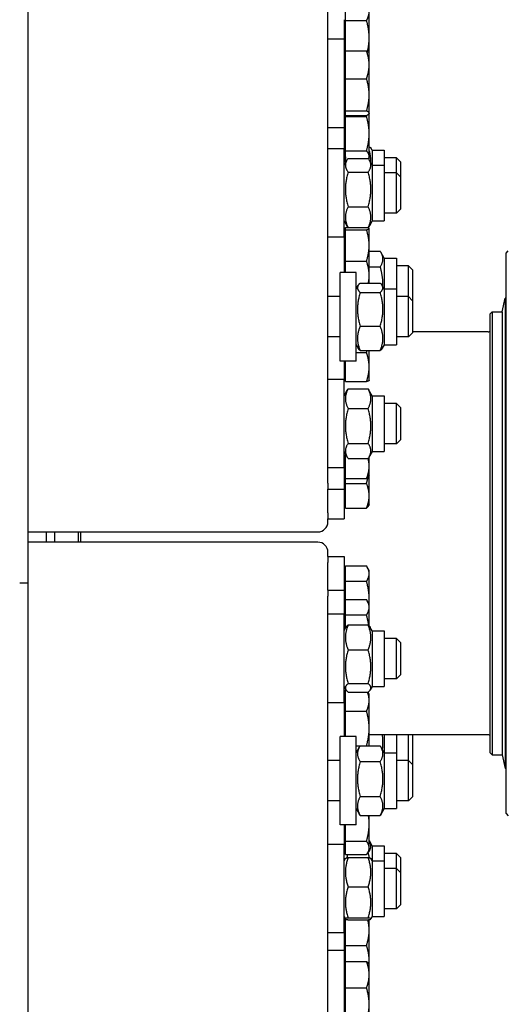
# Model space of a CAD drawing. Units: millimetres. Extents: x 622 to 8360, y 78 to 10896.
# Drawn here: x 2402 to 2579, y 7850 to 8206 of the extents above; entities that cross this region are included whole.
import ezdxf

# ---------------------------------------------------------------- set-up
doc = ezdxf.new("R2010")
doc.units = ezdxf.units.MM
doc.header["$LTSCALE"] = 40
doc.layers.add('Visible Edges(Hillmar_metric)', color=7, linetype='Continuous', lineweight=25)

msp = doc.modelspace()

# ---------------------------------------------------------------- linework, layer by layer
at = {"layer": 'Visible Edges(Hillmar_metric)'}
for p, q in [((2405.0718, 8002.3638), (2405.0718, 9612.3001)), ((2513.3627, 8045.9143), (2513.3627, 8243.4137)), ((2519.7628, 8205.4224), (2519.7628, 8210.5971)), ((2528.2719, 8199.1241), (2528.2719, 8208.5716)), ((2519.1809, 8205.6777), (2519.1809, 8198.7354)), ((2519.7628, 8205.4224), (2527.2975, 8205.4224)), ((2519.7628, 8194.3733), (2519.7628, 8205.4224)), ((2513.3627, 8198.7354), (2519.1809, 8198.7354)), ((2519.1809, 8198.7354), (2519.1809, 8166.7354)), ((2528.2719, 8193.6445), (2528.2719, 8199.1241)), ((2519.7628, 8192.99), (2519.1809, 8192.99)), ((2519.7628, 8194.3733), (2527.2975, 8194.3733)), ((2519.7628, 8184.3796), (2519.7628, 8194.3733)), ((2528.2719, 8193.6445), (2528.2175, 8193.7386)), ((2528.2719, 8189.3764), (2528.2719, 8193.6445)), ((2528.2719, 8178.5607), (2528.2719, 8189.3764)), ((2519.7628, 8184.3796), (2527.2975, 8184.3796)), ((2519.7628, 8172.7418), (2519.7628, 8184.3796)), ((2528.2719, 8171.9196), (2528.2719, 8178.5607)), ((2519.7628, 8172.4809), (2519.1809, 8172.4809)), ((2519.7628, 8172.7418), (2527.2975, 8172.7418)), ((2519.7628, 8171.0975), (2519.7628, 8172.7418)), ((2519.7628, 8170.7027), (2519.7628, 8171.0975)), ((2519.7628, 8171.0975), (2527.2975, 8171.0975)), ((2528.2719, 8171.8263), (2528.2175, 8171.7322)), ((2528.2719, 8171.8263), (2528.2719, 8171.9196)), ((2528.2719, 8164.5254), (2528.2719, 8171.8263)), ((2519.7628, 8170.7027), (2527.2975, 8170.7027)), ((2519.7628, 8158.348), (2519.7628, 8170.7027)), ((2513.3627, 8166.7354), (2519.1809, 8166.7354)), ((2519.1809, 8166.7354), (2519.1809, 8159.0948)), ((2528.2719, 8156.3235), (2528.2719, 8164.5254)), ((2519.1809, 8159.0948), (2513.3627, 8159.0948)), ((2519.1809, 8127.0948), (2519.1809, 8159.0948)), ((2519.7628, 8158.348), (2527.2975, 8158.348)), ((2519.7628, 8154.2989), (2519.7628, 8158.348)), ((2529.3627, 8158.588), (2528.8703, 8159.441)), ((2529.3627, 8158.588), (2529.3627, 8153.1675)), ((2529.3627, 8158.588), (2533.7264, 8158.588)), ((2533.7264, 8158.588), (2533.7264, 8153.1675)), ((2519.7628, 8156.3991), (2519.1809, 8156.3991)), ((2519.1809, 8153.1675), (2520.2123, 8154.9539)), ((2519.7628, 8154.2989), (2519.8341, 8154.2989)), ((2520.6382, 8155.6), (2527.9055, 8155.6)), ((2528.2719, 8155.7445), (2528.0617, 8155.3804)), ((2528.2719, 8155.7445), (2528.2719, 8156.3235)), ((2529.3627, 8153.1675), (2528.3314, 8154.9539)), ((2529.3627, 8153.1675), (2529.3627, 8133.0221)), ((2529.3627, 8153.1675), (2533.7264, 8153.1675)), ((2538.09, 8155.788), (2533.7264, 8155.788)), ((2533.7264, 8153.1675), (2533.7264, 8133.0221)), ((2538.09, 8150.3675), (2538.09, 8155.788)), ((2539.5446, 8154.3334), (2538.09, 8155.788)), ((2539.5446, 8154.3334), (2539.5446, 8148.913)), ((2520.6382, 8150.66), (2527.9055, 8150.66)), ((2538.09, 8150.3675), (2533.7264, 8150.3675)), ((2538.09, 8135.8221), (2538.09, 8150.3675)), ((2539.5446, 8148.913), (2538.09, 8150.3675)), ((2539.5446, 8148.913), (2539.5446, 8137.2766)), ((2520.6382, 8138.1548), (2527.9055, 8138.1548)), ((2538.09, 8135.8221), (2533.7264, 8135.8221)), ((2539.5446, 8137.2766), (2538.09, 8135.8221)), ((2519.1809, 8133.0221), (2520.2123, 8131.2357)), ((2529.3627, 8133.0221), (2528.3314, 8131.2357)), ((2529.3627, 8133.0221), (2533.7264, 8133.0221)), ((2519.7628, 8129.5953), (2519.1809, 8129.5953)), ((2519.7628, 8130.6385), (2520.6024, 8130.6385)), ((2519.7628, 8129.8146), (2519.7628, 8130.6385)), ((2519.7628, 8129.8146), (2527.2975, 8129.8146)), ((2519.7628, 8118.5169), (2519.7628, 8129.8146)), ((2520.6382, 8130.5896), (2527.9055, 8130.5896)), ((2528.2719, 8130.2499), (2528.2584, 8130.2733)), ((2528.2719, 8130.2265), (2528.2719, 8130.2499)), ((2528.2719, 8124.1658), (2528.2719, 8130.2265)), ((2519.1809, 8127.0948), (2513.3627, 8127.0948)), ((2519.1809, 8127.0948), (2519.1809, 8114.3859)), ((2528.2719, 8113.28), (2528.2719, 8124.1658)), ((2528.2719, 8122.0955), (2532.2691, 8122.0955)), ((2533.7264, 8119.5907), (2532.4833, 8121.7438)), ((2577.7991, 8121.4115), (2578.5259, 8122.1642)), ((2577.7991, 7918.9757), (2577.7991, 8121.4115)), ((2519.7628, 8118.5169), (2527.2975, 8118.5169)), ((2519.7628, 8114.3859), (2519.7628, 8118.5169)), ((2533.7264, 8119.5907), (2533.7264, 8108.4586)), ((2533.7264, 8119.5907), (2538.09, 8119.5907)), ((2538.09, 8119.5907), (2538.09, 8108.4586)), ((2517.7264, 8082.3859), (2517.7264, 8114.3859)), ((2523.5446, 8114.3859), (2517.7264, 8114.3859)), ((2523.5446, 8082.3859), (2523.5446, 8114.3859)), ((2528.2719, 8116.4087), (2532.2691, 8116.4087)), ((2542.4536, 8116.7907), (2538.09, 8116.7907)), ((2542.4536, 8105.6586), (2542.4536, 8116.7907)), ((2543.9082, 8115.3361), (2542.4536, 8116.7907)), ((2543.9082, 8115.3361), (2543.9082, 8104.2041)), ((2525.0018, 8110.5862), (2532.2691, 8110.5862)), ((2528.2719, 8110.5862), (2528.2719, 8113.28)), ((2523.5446, 8108.4586), (2524.2679, 8109.7115)), ((2525.0018, 8107.2015), (2532.2691, 8107.2015)), ((2533.7264, 8108.4586), (2533.003, 8109.7115)), ((2533.7264, 8108.4586), (2533.7264, 8088.3132)), ((2533.7264, 8108.4586), (2538.09, 8108.4586)), ((2538.09, 8108.4586), (2538.09, 8088.3132)), ((2517.7264, 8105.6586), (2513.3627, 8105.6586)), ((2542.4536, 8105.6586), (2538.09, 8105.6586)), ((2542.4536, 8091.1132), (2542.4536, 8105.6586)), ((2543.9082, 8104.2041), (2542.4536, 8105.6586)), ((2543.9082, 8104.2041), (2543.9082, 8092.5677)), ((2576.3446, 8100.1936), (2577.3477, 8105.146)), ((2577.3477, 8105.146), (2577.3477, 7935.2412)), ((2577.7991, 8105.146), (2577.3477, 8105.146)), ((2571.9809, 8099.4663), (2572.7082, 8100.1936)), ((2572.7082, 8100.1936), (2572.7082, 7940.1936)), ((2572.7082, 8100.1936), (2576.3446, 8100.1936)), ((2576.3446, 8100.1936), (2576.3446, 7940.1936)), ((2571.9809, 7940.9209), (2571.9809, 8099.4663)), ((2525.0018, 8095.0012), (2532.2691, 8095.0012)), ((2571.2536, 8092.9209), (2543.9082, 8092.9209)), ((2517.7264, 8091.1132), (2513.3627, 8091.1132)), ((2542.4536, 8091.1132), (2538.09, 8091.1132)), ((2543.9082, 8092.5677), (2542.4536, 8091.1132)), ((2523.5446, 8088.3132), (2524.2679, 8087.0603)), ((2525.0018, 8086.1856), (2532.2691, 8086.1856)), ((2528.2719, 8080.231), (2528.2719, 8086.1856)), ((2533.7264, 8088.3132), (2533.003, 8087.0603)), ((2533.7264, 8088.3132), (2538.09, 8088.3132)), ((2523.5446, 8082.3859), (2517.7264, 8082.3859)), ((2519.1809, 8082.3859), (2519.1809, 8075.7889)), ((2519.7628, 8074.9941), (2519.7628, 8082.3859)), ((2523.5446, 8085.4679), (2527.2975, 8085.4679)), ((2528.2719, 8075.3826), (2528.2719, 8080.231)), ((2519.1809, 8075.7889), (2513.3627, 8075.7889)), ((2519.7628, 8076.0372), (2519.1809, 8076.0372)), ((2519.1809, 8043.7889), (2519.1809, 8075.7889)), ((2519.7628, 8074.9941), (2527.2975, 8074.9941)), ((2528.2719, 8075.3826), (2528.2584, 8075.3592)), ((2519.1809, 8069.8616), (2520.3529, 8071.8916)), ((2520.6382, 8072.3495), (2527.9055, 8072.3495)), ((2529.3627, 8069.8616), (2528.1907, 8071.8916)), ((2529.3627, 8069.8616), (2529.3627, 8049.7161)), ((2529.3627, 8069.8616), (2533.7264, 8069.8616)), ((2533.7264, 8069.8616), (2533.7264, 8049.7161)), ((2520.6382, 8065.2438), (2527.9055, 8065.2438)), ((2538.09, 8067.0616), (2533.7264, 8067.0616)), ((2538.09, 8052.5161), (2538.09, 8067.0616)), ((2539.5446, 8065.607), (2538.09, 8067.0616)), ((2539.5446, 8065.607), (2539.5446, 8053.9707)), ((2539.5446, 8053.9707), (2538.09, 8052.5161)), ((2520.6382, 8052.6831), (2527.9055, 8052.6831)), ((2538.09, 8052.5161), (2533.7264, 8052.5161)), ((2519.1809, 8049.7161), (2520.3529, 8047.6861)), ((2519.7628, 8039.9685), (2519.7628, 8048.7083)), ((2520.6382, 8047.2282), (2527.9055, 8047.2282)), ((2529.3627, 8049.7161), (2528.1907, 8047.6861)), ((2528.2719, 8044.4221), (2528.2719, 8047.8268)), ((2529.3627, 8049.7161), (2533.7264, 8049.7161)), ((2513.3627, 8043.7889), (2513.3627, 8045.9143)), ((2513.3627, 8038.2615), (2513.3627, 8043.7889)), ((2519.1809, 8043.7889), (2513.3627, 8043.7889)), ((2519.1809, 8043.7889), (2519.1809, 8036.136)), ((2528.2719, 8041.2269), (2528.2719, 8044.4221)), ((2519.7628, 8041.8815), (2519.1809, 8041.8815)), ((2519.7628, 8039.9685), (2527.2975, 8039.9685)), ((2519.7628, 8038.2283), (2519.7628, 8039.9685)), ((2528.2719, 8041.2269), (2528.0497, 8040.8421)), ((2528.2719, 8033.7746), (2528.2719, 8041.2269)), ((2513.3627, 8038.2615), (2513.3627, 8036.136)), ((2513.3627, 8027.614), (2513.3627, 8036.136)), ((2513.3627, 8036.136), (2519.1809, 8036.136)), ((2519.1809, 8036.136), (2519.1809, 8025.4885)), ((2519.7628, 8038.2283), (2527.2975, 8038.2283)), ((2519.7628, 8029.321), (2519.7628, 8038.2283)), ((2528.2719, 8030.5794), (2528.2719, 8033.7746)), ((2519.7628, 8031.234), (2519.1809, 8031.234)), ((2519.7628, 8029.321), (2527.2975, 8029.321)), ((2528.2719, 8030.5794), (2528.0497, 8030.1946)), ((2513.3627, 8027.614), (2513.3627, 8025.4885)), ((2513.3627, 8024.3422), (2513.3627, 8025.4885)), ((2513.3627, 8025.4885), (2519.1809, 8025.4885)), ((2405.0718, 8020.7211), (2509.7264, 8020.7211)), ((2411.6173, 8020.7211), (2411.6173, 8016.99)), ((2411.7264, 8016.99), (2411.7264, 8020.7211)), ((2414.6355, 8020.7211), (2414.6355, 8016.99)), ((2423.2536, 8016.99), (2423.2536, 8020.7211)), ((2423.9809, 8020.7211), (2423.9809, 8016.99)), ((2509.7264, 8016.99), (2405.0718, 8016.99)), ((2513.3627, 8011.867), (2513.3627, 8013.3736)), ((2513.3627, 8011.867), (2513.3627, 8009.636)), ((2513.3627, 8011.867), (2519.1809, 8011.867)), ((2519.1809, 8011.867), (2519.1809, 7999.7037)), ((2513.3627, 7999.7037), (2513.3627, 8009.636)), ((2519.7628, 8008.4368), (2527.2975, 8008.4368)), ((2519.7628, 8002.8654), (2519.7628, 8008.4368)), ((2528.2719, 8006.7761), (2527.5477, 8008.0305)), ((2519.7628, 8006.1215), (2519.1809, 8006.1215)), ((2528.2719, 8005.6511), (2528.2719, 8006.7761)), ((2528.2719, 7996.5805), (2528.2719, 8005.6511)), ((2405.0718, 7519.9261), (2405.0718, 8002.3638)), ((2519.7628, 8002.8654), (2527.2975, 8002.8654)), ((2519.7628, 7996.2734), (2519.7628, 8002.8654)), ((2513.3627, 7999.7037), (2513.3627, 7997.4727)), ((2513.3627, 7999.7037), (2519.1809, 7999.7037)), ((2513.3627, 7990.9613), (2513.3627, 7997.4727)), ((2519.1809, 7999.7037), (2519.1809, 7990.9613)), ((2519.7628, 7993.9582), (2519.1809, 7993.9582)), ((2519.7628, 7996.2734), (2527.2975, 7996.2734)), ((2519.7628, 7990.702), (2519.7628, 7996.2734)), ((2528.2719, 7994.6128), (2527.5477, 7995.8672)), ((2528.2719, 7994.6128), (2528.2719, 7996.5805)), ((2528.2719, 7993.4877), (2528.2719, 7994.6128)), ((2528.2719, 7986.7485), (2528.2719, 7993.4877)), ((2513.3627, 7988.7303), (2513.3627, 7990.9613)), ((2519.1809, 7990.9613), (2513.3627, 7990.9613)), ((2519.1809, 7958.9613), (2519.1809, 7990.9613)), ((2519.7628, 7990.702), (2527.2975, 7990.702)), ((2519.7628, 7986.0419), (2519.7628, 7990.702)), ((2513.3627, 7763.1134), (2513.3627, 7988.7303)), ((2519.1809, 7985.034), (2519.8684, 7986.2248)), ((2520.6382, 7987.0946), (2527.9055, 7987.0946)), ((2529.3627, 7985.034), (2528.6753, 7986.2248)), ((2529.3627, 7985.034), (2529.3627, 7964.8886)), ((2529.3627, 7985.034), (2533.7264, 7985.034)), ((2533.7264, 7985.034), (2533.7264, 7964.8886)), ((2538.09, 7982.234), (2533.7264, 7982.234)), ((2538.09, 7967.6886), (2538.09, 7982.234)), ((2539.5446, 7980.7795), (2538.09, 7982.234)), ((2539.5446, 7980.7795), (2539.5446, 7969.1431)), ((2520.6382, 7978.0963), (2527.9055, 7978.0963)), ((2539.5446, 7969.1431), (2538.09, 7967.6886)), ((2519.1809, 7964.8886), (2519.8684, 7963.6978)), ((2520.6382, 7965.9629), (2527.9055, 7965.9629)), ((2529.3627, 7964.8886), (2528.6753, 7963.6978)), ((2529.3627, 7964.8886), (2533.7264, 7964.8886)), ((2538.09, 7967.6886), (2533.7264, 7967.6886)), ((2519.7628, 7961.4348), (2519.1809, 7961.4348)), ((2519.7628, 7963.6693), (2519.8852, 7963.6693)), ((2519.7628, 7956.0009), (2519.7628, 7963.6693)), ((2520.6382, 7962.828), (2527.9055, 7962.828)), ((2528.2719, 7962.0894), (2527.8455, 7962.828)), ((2528.2719, 7959.8351), (2528.2719, 7962.0894)), ((2519.1809, 7958.9613), (2513.3627, 7958.9613)), ((2519.1809, 7958.9613), (2519.1809, 7946.8693)), ((2528.2719, 7949.7564), (2528.2719, 7959.8351)), ((2519.7628, 7956.0009), (2527.2975, 7956.0009)), ((2519.7628, 7946.8693), (2519.7628, 7956.0009)), ((2517.7264, 7914.8693), (2517.7264, 7946.8693)), ((2523.5446, 7946.8693), (2517.7264, 7946.8693)), ((2523.5446, 7914.8693), (2523.5446, 7946.8693)), ((2528.2719, 7943.4468), (2528.2719, 7949.7564)), ((2571.2536, 7947.4663), (2528.2719, 7947.4663)), ((2533.7264, 7947.4663), (2533.7264, 7940.942)), ((2538.09, 7947.4663), (2538.09, 7940.942)), ((2542.4536, 7938.142), (2542.4536, 7947.4663)), ((2543.9082, 7947.4663), (2543.9082, 7936.6875)), ((2523.5446, 7943.5119), (2527.2975, 7943.5119)), ((2525.0018, 7943.4468), (2532.2691, 7943.4468)), ((2523.5446, 7940.942), (2524.7877, 7943.0952)), ((2533.7264, 7940.942), (2532.4833, 7943.0952)), ((2533.7264, 7940.942), (2533.7264, 7920.7966)), ((2533.7264, 7940.942), (2538.09, 7940.942)), ((2538.09, 7940.942), (2538.09, 7920.7966)), ((2571.9809, 7940.9209), (2572.7082, 7940.1936)), ((2572.7082, 7940.1936), (2576.3446, 7940.1936)), ((2576.3446, 7940.1936), (2577.3477, 7935.2412)), ((2517.7264, 7938.142), (2513.3627, 7938.142)), ((2525.0018, 7937.76), (2532.2691, 7937.76)), ((2542.4536, 7938.142), (2538.09, 7938.142)), ((2542.4536, 7923.5966), (2542.4536, 7938.142)), ((2543.9082, 7936.6875), (2542.4536, 7938.142)), ((2543.9082, 7936.6875), (2543.9082, 7925.0511)), ((2577.7991, 7935.2412), (2577.3477, 7935.2412)), ((2517.7264, 7923.5966), (2513.3627, 7923.5966)), ((2525.0018, 7925.1825), (2532.2691, 7925.1825)), ((2542.4536, 7923.5966), (2538.09, 7923.5966)), ((2543.9082, 7925.0511), (2542.4536, 7923.5966)), ((2523.5446, 7920.7966), (2524.7877, 7918.6434)), ((2533.7264, 7920.7966), (2532.4833, 7918.6434)), ((2533.7264, 7920.7966), (2538.09, 7920.7966)), ((2577.7991, 7918.9757), (2578.5259, 7918.2231)), ((2523.5446, 7914.8693), (2517.7264, 7914.8693)), ((2519.1809, 7914.8693), (2519.1809, 7907.872)), ((2519.7628, 7909.0052), (2519.7628, 7914.8693)), ((2525.0018, 7918.2918), (2532.2691, 7918.2918)), ((2528.2719, 7915.2497), (2528.2719, 7918.2918)), ((2528.2719, 7906.595), (2528.2719, 7915.2497)), ((2519.1809, 7907.872), (2513.3627, 7907.872)), ((2519.1809, 7875.872), (2519.1809, 7907.872)), ((2519.7628, 7909.0052), (2527.2975, 7909.0052)), ((2519.7628, 7904.1847), (2519.7628, 7909.0052)), ((2529.3627, 7907.3652), (2528.3314, 7909.1515)), ((2519.7628, 7906.4191), (2519.1809, 7906.4191)), ((2519.7628, 7904.1847), (2527.2975, 7904.1847)), ((2527.7483, 7904.8576), (2527.9055, 7904.8576)), ((2528.2719, 7905.7646), (2527.753, 7904.8657)), ((2528.2719, 7905.7646), (2528.2719, 7906.595)), ((2529.3627, 7907.3652), (2529.3627, 7901.9447)), ((2529.3627, 7907.3652), (2533.7264, 7907.3652)), ((2533.7264, 7907.3652), (2533.7264, 7901.9447)), ((2538.09, 7904.5652), (2533.7264, 7904.5652)), ((2538.09, 7899.1447), (2538.09, 7904.5652)), ((2539.5446, 7903.1106), (2538.09, 7904.5652)), ((2519.1809, 7901.9447), (2519.6734, 7902.7977)), ((2520.6382, 7903.1118), (2527.9055, 7903.1118)), ((2529.3627, 7901.9447), (2528.8703, 7902.7977)), ((2529.3627, 7901.9447), (2529.3627, 7881.7993)), ((2529.3627, 7901.9447), (2533.7264, 7901.9447)), ((2533.7264, 7901.9447), (2533.7264, 7881.7993)), ((2539.5446, 7903.1106), (2539.5446, 7897.6902)), ((2538.09, 7899.1447), (2533.7264, 7899.1447)), ((2538.09, 7884.5993), (2538.09, 7899.1447)), ((2539.5446, 7897.6902), (2538.09, 7899.1447)), ((2539.5446, 7897.6902), (2539.5446, 7886.0538)), ((2520.6382, 7892.5665), (2527.9055, 7892.5665)), ((2538.09, 7884.5993), (2533.7264, 7884.5993)), ((2539.5446, 7886.0538), (2538.09, 7884.5993)), ((2519.1809, 7881.7993), (2519.6734, 7880.9463)), ((2519.2768, 7881.6333), (2519.1809, 7881.6333)), ((2519.7628, 7871.3787), (2519.7628, 7880.8724)), ((2520.6382, 7881.3268), (2527.9055, 7881.3268)), ((2520.6382, 7880.6322), (2527.9055, 7880.6322)), ((2528.2719, 7876.8333), (2528.2719, 7880.7089)), ((2529.3627, 7881.7993), (2528.8703, 7880.9463)), ((2529.3627, 7881.7993), (2533.7264, 7881.7993)), ((2519.1809, 7875.872), (2513.3627, 7875.872)), ((2519.1809, 7875.872), (2519.1809, 7869.6218)), ((2528.2719, 7865.9242), (2528.2719, 7876.8333)), ((2513.3627, 7869.6218), (2519.1809, 7869.6218)), ((2519.1809, 7869.6218), (2519.1809, 7837.6218)), ((2519.7628, 7871.3787), (2527.2975, 7871.3787)), ((2519.7628, 7865.5501), (2519.7628, 7871.3787)), ((2519.7628, 7865.5501), (2527.2975, 7865.5501)), ((2519.7628, 7856.0793), (2519.7628, 7865.5501)), ((2528.2719, 7864.5309), (2528.2719, 7865.9242)), ((2519.7628, 7863.8764), (2519.1809, 7863.8764)), ((2528.2719, 7864.5309), (2528.1485, 7864.7446)), ((2528.2719, 7860.8147), (2528.2719, 7864.5309)), ((2528.2719, 7850.1152), (2528.2719, 7860.8147)), ((2519.7628, 7856.0793), (2527.2975, 7856.0793)), ((2519.7628, 7844.1511), (2519.7628, 7856.0793)), ((2528.2719, 7842.9224), (2528.2719, 7850.1152))]:
    msp.add_line(p, q, dxfattribs=at)
for centre, start, end in [((2571.2536, 8093.6482), 270, 0), ((2571.2536, 7946.7391), 0, 90)]:
    msp.add_arc(centre, 0.7273, start, end, dxfattribs=at)
for centre, major_axis, ratio, start_param, end_param in [((2509.7264, 8024.3422), (3.6364, 0), 0.99580493, 4.71238898, 6.28318531), ((2509.7264, 8013.3736), (3.6364, 0), 0.9945219, 0, 1.57079633), ((2402.0173, 8002.3638), (3.0545, 0), 0.00654494, 4.71238898, 6.28318531), ((2402.0173, 8002.3638), (3.0545, 0), 0.00654494, 4.71238898, 6.28318531)]:
    msp.add_ellipse(centre, major_axis=major_axis, ratio=ratio, start_param=start_param, end_param=end_param, dxfattribs=at)
for points, weights in [([(2527.2975, 8205.4224), (2528.2719, 8207.1101), (2528.2719, 8208.5716)], [1, 1.0379548493, 1]), ([(2528.2719, 8199.1241), (2528.2719, 8202.0472), (2527.2975, 8205.4224)], [1, 1.0379548493, 1]), ([(2527.6587, 8194.1946), (2528.2719, 8196.7737), (2528.2719, 8199.1241)], [1.01223072629, 1.03029267806, 1]), ([(2528.2719, 8189.3764), (2528.2719, 8191.6955), (2527.2975, 8194.3733)], [1, 1.0379548493, 1]), ([(2527.2975, 8194.3733), (2528.0467, 8194.0345), (2528.2175, 8193.7386)], [1, 1.02892942038, 1.01375847525]), ([(2527.2975, 8184.3796), (2528.2719, 8187.0574), (2528.2719, 8189.3764)], [1, 1.0379548493, 1]), ([(2528.2719, 8178.5607), (2528.2719, 8181.2613), (2527.2975, 8184.3796)], [1, 1.0379548493, 1]), ([(2527.2975, 8172.7418), (2528.2719, 8175.8601), (2528.2719, 8178.5607)], [1, 1.0379548493, 1]), ([(2528.2719, 8171.9196), (2528.2719, 8172.3012), (2527.2975, 8172.7418)], [1, 1.0379548493, 1]), ([(2527.2975, 8171.0975), (2528.2719, 8171.5381), (2528.2719, 8171.9196)], [1, 1.0379548493, 1]), ([(2527.2975, 8170.7027), (2527.4068, 8170.9524), (2527.5032, 8171.195)], [1, 1.00411924166, 1.00734436032]), ([(2528.2719, 8164.5254), (2528.2719, 8167.3923), (2527.2975, 8170.7027)], [1, 1.0379548493, 1]), ([(2527.2975, 8158.348), (2528.2719, 8161.6585), (2528.2719, 8164.5254)], [1, 1.0379548493, 1]), ([(2528.2719, 8156.3235), (2528.2719, 8157.2631), (2527.2975, 8158.348)], [1, 1.0379548493, 1]), ([(2528.2719, 8159.6783), (2528.8048, 8159.5543), (2528.8703, 8159.441)], [1.0277476393, 1.07097248858, 1.0765302303]), ([(2528.8717, 8154.018), (2528.9482, 8156.2005), (2528.2719, 8158.5907)], [1.07665467, 1.08322424139, 1.0277476393]), ([(2519.7628, 8156.1081), (2519.6356, 8155.0556), (2519.6719, 8154.018)], [1.06894784559, 1.07976785457, 1.07665467]), ([(2520.6382, 8155.6), (2518.82, 8153.13), (2520.6382, 8150.66)], [1, 1.15470053838, 1]), ([(2527.9055, 8150.66), (2529.7237, 8153.13), (2527.9055, 8155.6)], [1, 1.15470053838, 1]), ([(2528.0536, 8155.3922), (2528.2719, 8155.8658), (2528.2719, 8156.3235)], [1.01894015268, 1.01813639783, 1]), ([(2520.6382, 8150.66), (2518.82, 8144.4074), (2520.6382, 8138.1548)], [1, 1.15470053838, 1]), ([(2527.9055, 8138.1548), (2529.7237, 8144.4074), (2527.9055, 8150.66)], [1, 1.15470053838, 1]), ([(2520.6382, 8138.1548), (2518.82, 8134.3722), (2520.6382, 8130.5896)], [1, 1.15470053838, 1]), ([(2527.9055, 8130.5896), (2529.7237, 8134.3722), (2527.9055, 8138.1548)], [1, 1.15470053838, 1]), ([(2520.6382, 8130.5896), (2520.3932, 8130.9224), (2520.2123, 8131.2357)], [1, 1.01838429981, 1.03239909344]), ([(2527.2975, 8129.8146), (2528.2719, 8130.0353), (2528.2719, 8130.2265)], [1, 1.0379548493, 1]), ([(2528.2719, 8124.1658), (2528.2719, 8126.7874), (2527.2975, 8129.8146)], [1, 1.0379548493, 1]), ([(2528.2719, 8130.2265), (2528.2719, 8130.3976), (2527.5034, 8130.5896)], [1, 1.03383203629, 1.00734995196]), ([(2528.3314, 8131.2357), (2528.1505, 8130.9224), (2527.9055, 8130.5896)], [1.03239909344, 1.01838429981, 1]), ([(2527.2975, 8118.5169), (2528.2719, 8121.5441), (2528.2719, 8124.1658)], [1, 1.0379548493, 1]), ([(2532.2691, 8116.4087), (2534.0873, 8119.2521), (2532.2691, 8122.0955)], [1, 1.15470053838, 1]), ([(2528.2719, 8113.28), (2528.2719, 8115.7105), (2527.2975, 8118.5169)], [1, 1.0379548493, 1]), ([(2533.2267, 8109.3241), (2533.3654, 8112.6167), (2532.2691, 8116.4087)], [1.07591635712, 1.0878818163, 1]), ([(2525.0018, 8110.5862), (2523.1836, 8108.8938), (2525.0018, 8107.2015)], [1, 1.15470053838, 1]), ([(2528, 8110.5862), (2528.2719, 8111.9616), (2528.2719, 8113.28)], [1.01889365914, 1.0202382393, 1]), ([(2532.2691, 8107.2015), (2534.0873, 8108.8938), (2532.2691, 8110.5862)], [1, 1.15470053838, 1]), ([(2525.0018, 8107.2015), (2523.1836, 8101.1013), (2525.0018, 8095.0012)], [1, 1.15470053838, 1]), ([(2532.2691, 8095.0012), (2534.0873, 8101.1013), (2532.2691, 8107.2015)], [1, 1.15470053838, 1]), ([(2525.0018, 8095.0012), (2523.1836, 8090.5934), (2525.0018, 8086.1856)], [1, 1.15470053838, 1]), ([(2532.2691, 8086.1856), (2534.0873, 8090.5934), (2532.2691, 8095.0012)], [1, 1.15470053838, 1]), ([(2525.0018, 8086.1856), (2524.507, 8086.6462), (2524.2679, 8087.0603)], [1, 1.0378405302, 1.05716909217]), ([(2527.2975, 8085.4679), (2527.4148, 8085.8323), (2527.5172, 8086.1856)], [1, 1.00442112817, 1.007812276]), ([(2533.003, 8087.0603), (2532.7639, 8086.6462), (2532.2691, 8086.1856)], [1.05716909217, 1.0378405302, 1]), ([(2528.2719, 8080.231), (2528.2719, 8082.6614), (2527.2975, 8085.4679)], [1, 1.0379548493, 1]), ([(2527.2975, 8074.9941), (2528.2719, 8077.8005), (2528.2719, 8080.231)], [1, 1.0379548493, 1]), ([(2528.2584, 8075.3592), (2528.1604, 8075.1896), (2527.2975, 8074.9941)], [1.00791402328, 1.03346724404, 1]), ([(2520.6382, 8072.3495), (2518.82, 8068.7966), (2520.6382, 8065.2438)], [1, 1.15470053838, 1]), ([(2520.3529, 8071.8916), (2520.4825, 8072.116), (2520.6382, 8072.3495)], [1.02146735336, 1.01160410137, 1]), ([(2527.9055, 8072.3495), (2528.0612, 8072.116), (2528.1907, 8071.8916)], [1, 1.01160410137, 1.02146735336]), ([(2527.9055, 8065.2438), (2529.7237, 8068.7966), (2527.9055, 8072.3495)], [1, 1.15470053838, 1]), ([(2520.6382, 8065.2438), (2518.82, 8058.9634), (2520.6382, 8052.6831)], [1, 1.15470053838, 1]), ([(2527.9055, 8052.6831), (2529.7237, 8058.9634), (2527.9055, 8065.2438)], [1, 1.15470053838, 1]), ([(2520.6382, 8052.6831), (2518.82, 8049.9557), (2520.6382, 8047.2282)], [1, 1.15470053838, 1]), ([(2527.9055, 8047.2282), (2529.7237, 8049.9557), (2527.9055, 8052.6831)], [1, 1.15470053838, 1]), ([(2528.2719, 8044.4221), (2528.2719, 8045.7816), (2527.8681, 8047.2282)], [1, 1.02464396323, 1.01728543219]), ([(2527.2975, 8039.9685), (2528.2719, 8042.3552), (2528.2719, 8044.4221)], [1, 1.0379548493, 1]), ([(2528.0497, 8040.8421), (2527.8113, 8040.4291), (2527.2975, 8039.9685)], [1.01895290532, 1.01965956375, 1]), ([(2527.2975, 8038.2283), (2527.6679, 8039.4676), (2527.8936, 8040.6055)], [1, 1.01409680397, 1.01772222492]), ([(2528.2719, 8033.7746), (2528.2719, 8035.8416), (2527.2975, 8038.2283)], [1, 1.0379548493, 1]), ([(2527.2975, 8029.321), (2528.2719, 8031.7077), (2528.2719, 8033.7746)], [1, 1.0379548493, 1]), ([(2528.0497, 8030.1946), (2527.8113, 8029.7816), (2527.2975, 8029.321)], [1.01895290532, 1.01965956375, 1]), ([(2528.2719, 8005.6511), (2528.2719, 8006.9439), (2527.2975, 8008.4368)], [1, 1.0379548493, 1]), ([(2527.2975, 8002.8654), (2528.2719, 8004.3582), (2528.2719, 8005.6511)], [1, 1.0379548493, 1]), ([(2528.2719, 7996.5805), (2528.2719, 7999.4973), (2527.2975, 8002.8654)], [1, 1.0379548493, 1]), ([(2528.2719, 7993.4877), (2528.2719, 7994.7806), (2527.2975, 7996.2734)], [1, 1.0379548493, 1]), ([(2527.2975, 7990.702), (2528.2719, 7992.1949), (2528.2719, 7993.4877)], [1, 1.0379548493, 1]), ([(2528.1848, 7994.7637), (2528.2719, 7995.6783), (2528.2719, 7996.5805)], [1.01598330813, 1.01143947926, 1]), ([(2528.1087, 7986.9111), (2527.8783, 7988.6946), (2527.2975, 7990.702)], [1.01840272362, 1.02227990033, 1]), ([(2520.6382, 7987.0946), (2518.82, 7982.5954), (2520.6382, 7978.0963)], [1, 1.15470053838, 1]), ([(2519.8684, 7986.2248), (2520.1055, 7986.6354), (2520.6382, 7987.0946)], [1.06013091907, 1.04085477129, 1]), ([(2527.9055, 7987.0946), (2528.4382, 7986.6354), (2528.6753, 7986.2248)], [1, 1.04085477129, 1.06013091907]), ([(2527.9055, 7978.0963), (2529.7237, 7982.5954), (2527.9055, 7987.0946)], [1, 1.15470053838, 1]), ([(2520.6382, 7978.0963), (2518.82, 7972.0296), (2520.6382, 7965.9629)], [1, 1.15470053838, 1]), ([(2527.9055, 7965.9629), (2529.7237, 7972.0296), (2527.9055, 7978.0963)], [1, 1.15470053838, 1]), ([(2520.6382, 7965.9629), (2518.82, 7964.3954), (2520.6382, 7962.828)], [1, 1.15470053838, 1]), ([(2527.9055, 7962.828), (2529.7237, 7964.3954), (2527.9055, 7965.9629)], [1, 1.15470053838, 1]), ([(2528.2719, 7959.8351), (2528.2719, 7961.2624), (2527.6618, 7962.828)], [1, 1.03021704244, 1.01232062003]), ([(2527.2975, 7956.0009), (2528.2719, 7958.0556), (2528.2719, 7959.8351)], [1, 1.0379548493, 1]), ([(2528.2719, 7949.7564), (2528.2719, 7952.6545), (2527.2975, 7956.0009)], [1, 1.0379548493, 1]), ([(2527.2975, 7943.5119), (2528.2719, 7946.8583), (2528.2719, 7949.7564)], [1, 1.0379548493, 1]), ([(2533.0541, 7942.1064), (2533.4367, 7944.7822), (2533.0337, 7947.4663)], [1.06139389673, 1.09413110017, 1.05970238028]), ([(2525.0018, 7943.4468), (2523.1836, 7940.6034), (2525.0018, 7937.76)], [1, 1.15470053838, 1]), ([(2527.3461, 7943.4468), (2527.3222, 7943.4793), (2527.2975, 7943.5119)], [1.001804782, 1.00092493086, 1]), ([(2532.2691, 7937.76), (2534.0873, 7940.6034), (2532.2691, 7943.4468)], [1, 1.15470053838, 1]), ([(2525.0018, 7937.76), (2523.1836, 7931.4713), (2525.0018, 7925.1825)], [1, 1.15470053838, 1]), ([(2532.2691, 7925.1825), (2534.0873, 7931.4713), (2532.2691, 7937.76)], [1, 1.15470053838, 1]), ([(2525.0018, 7925.1825), (2523.1836, 7921.7371), (2525.0018, 7918.2918)], [1, 1.15470053838, 1]), ([(2532.2691, 7918.2918), (2534.0873, 7921.7371), (2532.2691, 7925.1825)], [1, 1.15470053838, 1]), ([(2525.0018, 7918.2918), (2524.8877, 7918.4702), (2524.7877, 7918.6434)], [1, 1.0084801348, 1.01603056777]), ([(2532.4833, 7918.6434), (2532.3833, 7918.4702), (2532.2691, 7918.2918)], [1.01603056777, 1.0084801348, 1]), ([(2527.2975, 7909.0052), (2528.2719, 7912.3517), (2528.2719, 7915.2497)], [1, 1.0379548493, 1]), ([(2528.2719, 7915.2497), (2528.2719, 7916.7418), (2528.0275, 7918.2918)], [1, 1.01918763965, 1.01897509608]), ([(2528.2719, 7906.595), (2528.2719, 7907.7136), (2527.2975, 7909.0052)], [1, 1.0379548493, 1]), ([(2527.9055, 7904.8576), (2529.5647, 7907.1117), (2528.2719, 7909.2522)], [1, 1.13929198998, 1.0277476393]), ([(2520.4506, 7904.1847), (2520.2908, 7903.5848), (2520.1647, 7903.0091)], [1.01401550881, 1.02626846678, 1.03615092587]), ([(2527.2975, 7904.1847), (2528.2719, 7905.4763), (2528.2719, 7906.595)], [1, 1.0379548493, 1]), ([(2528.379, 7903.0091), (2528.1833, 7903.9023), (2527.9055, 7904.8576)], [1.03615092587, 1.0208986944, 1]), ([(2520.6382, 7903.1118), (2518.82, 7897.8391), (2520.6382, 7892.5665)], [1, 1.15470053838, 1]), ([(2519.6734, 7902.7977), (2519.7576, 7902.9436), (2520.6382, 7903.1118)], [1.0765302303, 1.06938595951, 1]), ([(2527.9055, 7903.1118), (2528.786, 7902.9436), (2528.8703, 7902.7977)], [1, 1.06938595951, 1.0765302303]), ([(2527.9055, 7892.5665), (2529.7237, 7897.8391), (2527.9055, 7903.1118)], [1, 1.15470053838, 1]), ([(2520.6382, 7892.5665), (2518.82, 7886.9466), (2520.6382, 7881.3268)], [1, 1.15470053838, 1]), ([(2527.9055, 7881.3268), (2529.7237, 7886.9466), (2527.9055, 7892.5665)], [1, 1.15470053838, 1]), ([(2520.6382, 7881.3268), (2518.82, 7880.9795), (2520.6382, 7880.6322)], [1, 1.15470053838, 1]), ([(2528.2719, 7876.8333), (2528.2719, 7878.6616), (2527.7818, 7880.6322)], [1, 1.02712676374, 1.01547791253]), ([(2527.9055, 7880.6322), (2529.7237, 7880.9795), (2527.9055, 7881.3268)], [1, 1.15470053838, 1]), ([(2527.2975, 7871.3787), (2528.2719, 7874.3018), (2528.2719, 7876.8333)], [1, 1.0379548493, 1]), ([(2528.2719, 7865.9242), (2528.2719, 7868.4556), (2527.2975, 7871.3787)], [1, 1.0379548493, 1]), ([(2528.2719, 7860.8147), (2528.2719, 7863.0124), (2527.2975, 7865.5501)], [1, 1.0379548493, 1]), ([(2527.2975, 7865.5501), (2527.9304, 7865.1223), (2528.1485, 7864.7446)], [1, 1.02433062887, 1.01746737806]), ([(2528.2133, 7864.6324), (2528.2719, 7865.2813), (2528.2719, 7865.9242)], [1.014117191, 1.00937353388, 1]), ([(2527.2975, 7856.0793), (2528.2719, 7858.617), (2528.2719, 7860.8147)], [1, 1.0379548493, 1]), ([(2528.2719, 7850.1152), (2528.2719, 7852.8832), (2527.2975, 7856.0793)], [1, 1.0379548493, 1]), ([(2527.2975, 7844.1511), (2528.2719, 7847.3473), (2528.2719, 7850.1152)], [1, 1.0379548493, 1])]:
    msp.add_rational_spline(points, weights, degree=2, dxfattribs=at)

doc.saveas('drawing.dxf')
